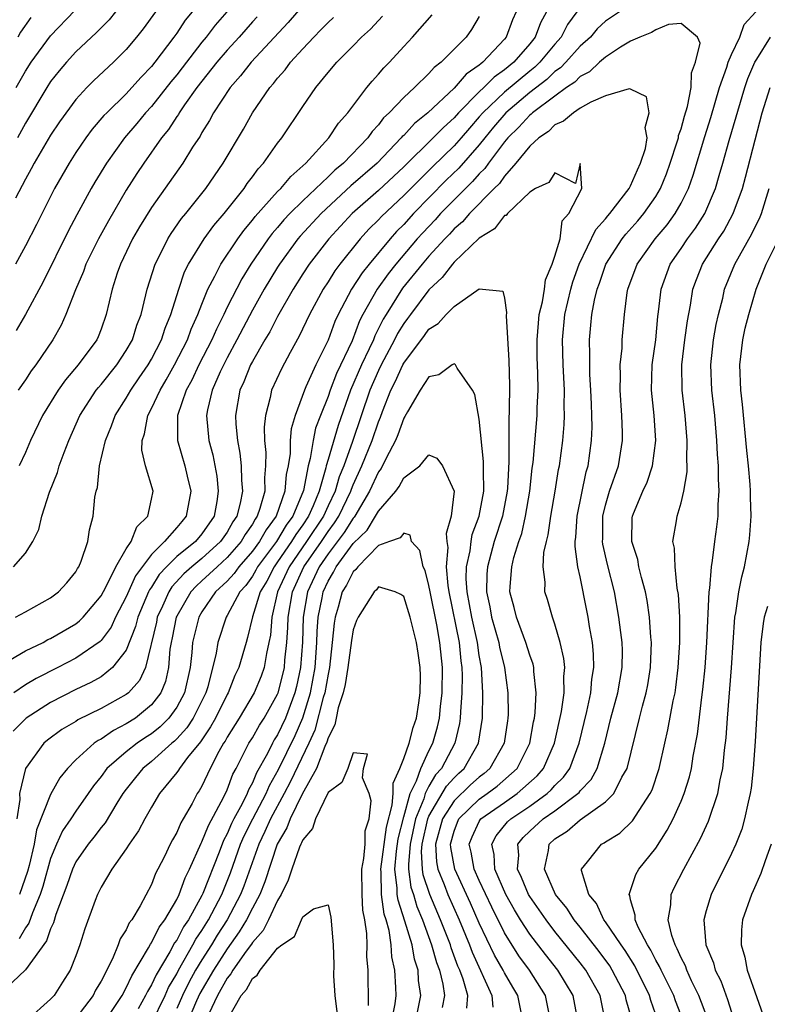
# Model space of a CAD drawing. Units: inches. Extents: x 2610000 to 2613000, y 1533000 to 1536000.
# Drawn here: x 2610359 to 2610418, y 1533852 to 1533930 of the extents above; entities that cross this region are included whole.
import ezdxf

# ---------------------------------------------------------------- set-up
doc = ezdxf.new("R2010")
doc.units = ezdxf.units.IN
doc.header["$MEASUREMENT"] = 0
doc.layers.add('LD26101533_2ft', color=133, linetype='Continuous')

msp = doc.modelspace()

# ---------------------------------------------------------------- linework, layer by layer
at = {"layer": 'LD26101533_2ft'}
for points, elevation in [([(2610370.858, 1533933.142), (2610368.342, 1533929.658), (2610367.822, 1533929), (2610367, 1533928.009), (2610365.996, 1533927), (2610364.433, 1533925.567), (2610363.876, 1533925), (2610363, 1533924.05), (2610361.717, 1533922.283), (2610361, 1533921.21), (2610359.697, 1533919), (2610359.458, 1533918.542), (2610359, 1533917.729), (2610358.221, 1533916.221)], 7892), ([(2610358.263, 1533925), (2610359, 1533926.286), (2610359.468, 1533927), (2610361, 1533929.09), (2610364.86, 1533933.14)], 7896), ([(2610397.934, 1533931), (2610397.64, 1533930.36), (2610397.129, 1533929), (2610397, 1533928.847), (2610395.29, 1533927), (2610395.118, 1533926.882), (2610395, 1533926.762), (2610393.943, 1533926.057), (2610393, 1533924.948), (2610390.927, 1533923), (2610389.854, 1533922.146), (2610389, 1533921.208), (2610388.891, 1533921.109), (2610388.809, 1533921), (2610386.888, 1533919), (2610384.804, 1533917.196), (2610382.447, 1533915), (2610380.789, 1533913.211), (2610380.613, 1533913), (2610379.155, 1533911), (2610379, 1533910.752), (2610377.943, 1533909), (2610377, 1533907.333), (2610375.78, 1533905), (2610375, 1533903.574), (2610374.439, 1533902.44), (2610373.813, 1533901), (2610373.434, 1533899.434), (2610373.359, 1533899), (2610373.551, 1533897), (2610373.861, 1533895.861), (2610374.179, 1533894.179), (2610374.301, 1533893), (2610374.18, 1533892.18), (2610373.96, 1533891), (2610373, 1533889.609), (2610372.48, 1533889), (2610371, 1533887.814), (2610370.183, 1533887), (2610369.612, 1533886.388), (2610369, 1533885.369), (2610368.844, 1533885.155), (2610368.775, 1533885), (2610367.92, 1533883), (2610367.741, 1533882.259), (2610367, 1533880.385), (2610365.921, 1533879), (2610365, 1533878.276), (2610364.191, 1533877.809), (2610363, 1533877.248), (2610361, 1533876.237), (2610359.063, 1533875), (2610358.033, 1533873.967)], 7874), ([(2610372.223, 1533931), (2610371.667, 1533930.333), (2610371, 1533929.304), (2610370.783, 1533929), (2610369.277, 1533927), (2610369, 1533926.655), (2610368.174, 1533925.826), (2610367.45, 1533925), (2610367, 1533924.512), (2610365.447, 1533923), (2610365.23, 1533922.77), (2610364.306, 1533921.694), (2610363.793, 1533921), (2610363, 1533919.84), (2610362.46, 1533919), (2610361.321, 1533917), (2610359.875, 1533914.125), (2610359, 1533912.443), (2610358.216, 1533911)], 7890), ([(2610374.972, 1533931), (2610374.052, 1533929.947), (2610373.341, 1533929), (2610373, 1533928.596), (2610371.435, 1533926.565), (2610371, 1533926.012), (2610370.54, 1533925.46), (2610369, 1533923.503), (2610368.535, 1533923), (2610367.847, 1533922.153), (2610366.87, 1533921), (2610365.423, 1533919), (2610364.509, 1533917.491), (2610364.227, 1533917), (2610363.085, 1533914.915), (2610362.384, 1533913.616), (2610360.406, 1533909.594), (2610359.007, 1533906.993), (2610358.28, 1533905.72)], 7888), ([(2610400.339, 1533931), (2610399.861, 1533930.139), (2610399.437, 1533929), (2610399, 1533928.467), (2610397.738, 1533927), (2610397, 1533926.39), (2610396.172, 1533925.828), (2610395.363, 1533925), (2610395, 1533924.661), (2610393.344, 1533923), (2610393, 1533922.601), (2610392.158, 1533921.842), (2610391.346, 1533921), (2610389, 1533918.714), (2610387, 1533916.834), (2610384.919, 1533915), (2610383.058, 1533913), (2610381.505, 1533911), (2610381, 1533910.224), (2610380.237, 1533909), (2610379, 1533906.831), (2610378.376, 1533905.624), (2610377.999, 1533905), (2610377, 1533903.268), (2610376.86, 1533903), (2610376.336, 1533901.664), (2610376.016, 1533901), (2610375.669, 1533899), (2610375.692, 1533898.308), (2610375.821, 1533897), (2610376.01, 1533896.01), (2610376.107, 1533895), (2610376.127, 1533893.873), (2610376.21, 1533893), (2610376.038, 1533892.037), (2610375.768, 1533891), (2610375.454, 1533890.547), (2610375, 1533889.74), (2610374.486, 1533889), (2610373, 1533887.657), (2610372.2, 1533887), (2610371.559, 1533886.441), (2610370.605, 1533885.395), (2610370.367, 1533885), (2610369.873, 1533883.873), (2610369.463, 1533883), (2610369.387, 1533882.613), (2610368.516, 1533879), (2610368.036, 1533877.964), (2610367.165, 1533877), (2610367, 1533876.863), (2610365, 1533875.751), (2610363.155, 1533874.845), (2610363, 1533874.736), (2610361.9, 1533874.1), (2610360.745, 1533873.255), (2610360.457, 1533873), (2610359.005, 1533870.995), (2610358.53, 1533869), (2610358.549, 1533868.549), (2610358.308, 1533867)], 7872), ([(2610366.143, 1533931), (2610365.635, 1533930.365), (2610365, 1533929.738), (2610364.645, 1533929.355), (2610363, 1533927.822), (2610362.249, 1533927), (2610361.679, 1533926.321), (2610361, 1533925.472), (2610360.692, 1533925), (2610359, 1533922.182), (2610358.379, 1533921)], 7894), ([(2610381, 1533931.515), (2610379.831, 1533930.169), (2610376.906, 1533927), (2610376.072, 1533925.928), (2610375.241, 1533925), (2610373.93, 1533923), (2610373.61, 1533922.39), (2610373, 1533921.425), (2610372.851, 1533921.149), (2610372.263, 1533920.263), (2610371.479, 1533919), (2610369, 1533915.497), (2610368.053, 1533913.947), (2610367.503, 1533913), (2610366.534, 1533911), (2610366.283, 1533910.283), (2610365.871, 1533909), (2610365.414, 1533907), (2610365, 1533905.829), (2610364.768, 1533905.232), (2610364.659, 1533905), (2610363.186, 1533903), (2610362.173, 1533901.827), (2610361.597, 1533901), (2610360.361, 1533899), (2610359.4, 1533897), (2610359, 1533896.063), (2610358.496, 1533895)], 7884), ([(2610406.114, 1533931), (2610405, 1533930.259), (2610404.348, 1533929.652), (2610403.804, 1533929), (2610403, 1533928.277), (2610401.866, 1533927), (2610401.441, 1533926.559), (2610401, 1533926.266), (2610400.353, 1533925.647), (2610399, 1533924.597), (2610397.089, 1533923), (2610396.132, 1533921.868), (2610395.425, 1533921), (2610395, 1533920.452), (2610393.385, 1533918.615), (2610392.359, 1533917.641), (2610389.782, 1533915), (2610389, 1533914.142), (2610388.422, 1533913.578), (2610387.916, 1533913), (2610386.257, 1533911), (2610385.699, 1533910.301), (2610384.86, 1533909), (2610383.801, 1533907), (2610383.545, 1533906.455), (2610383, 1533904.975), (2610382.022, 1533903), (2610381.251, 1533901.251), (2610381.128, 1533901), (2610380.384, 1533899), (2610380.078, 1533897.922), (2610380.001, 1533897), (2610379.987, 1533895.987), (2610379.831, 1533895), (2610379.677, 1533894.323), (2610379.58, 1533893), (2610378.885, 1533891), (2610378.083, 1533889.918), (2610377.574, 1533889), (2610377, 1533888.222), (2610375.931, 1533887), (2610375.551, 1533886.449), (2610375, 1533885.857), (2610374.083, 1533885), (2610373, 1533883.43), (2610372.745, 1533883), (2610372.252, 1533881), (2610372.19, 1533880.19), (2610372.057, 1533879), (2610371.62, 1533877), (2610371, 1533875.85), (2610370.377, 1533875), (2610369.689, 1533874.311), (2610369, 1533873.758), (2610368.537, 1533873.463), (2610367.865, 1533873), (2610367, 1533872.317), (2610365.464, 1533871), (2610365, 1533870.368), (2610364.389, 1533869.612), (2610363.983, 1533869), (2610363, 1533867.604), (2610362.61, 1533867), (2610361.951, 1533866.049), (2610361.472, 1533865), (2610361, 1533863.858), (2610360.375, 1533861.625), (2610360.169, 1533861), (2610359.554, 1533859.554), (2610359.278, 1533858.722), (2610359, 1533858.357), (2610358.502, 1533857.498)], 7868), ([(2610402.732, 1533931), (2610402.003, 1533929.997), (2610401.496, 1533929), (2610401, 1533928.445), (2610399.805, 1533927), (2610399.394, 1533926.606), (2610399, 1533926.304), (2610397, 1533924.633), (2610395.269, 1533923), (2610395, 1533922.673), (2610394.214, 1533921.786), (2610393.551, 1533921), (2610393, 1533920.377), (2610391.277, 1533918.723), (2610389, 1533916.431), (2610387.233, 1533914.767), (2610387, 1533914.5), (2610386.243, 1533913.756), (2610385.557, 1533913), (2610383.943, 1533911), (2610383.537, 1533910.463), (2610383, 1533909.598), (2610382.605, 1533909), (2610381.531, 1533907), (2610380.718, 1533905.281), (2610379.986, 1533903.986), (2610379.299, 1533902.701), (2610378.524, 1533901), (2610378.408, 1533900.408), (2610378.035, 1533899), (2610377.938, 1533898.062), (2610377.971, 1533897), (2610378.066, 1533896.066), (2610378.052, 1533895), (2610377.96, 1533894.04), (2610377.976, 1533893), (2610377.605, 1533891.605), (2610377.39, 1533891), (2610377.224, 1533890.776), (2610377, 1533890.372), (2610376.439, 1533889.561), (2610376.123, 1533889), (2610375, 1533887.72), (2610374.201, 1533887), (2610373, 1533885.873), (2610372.534, 1533885.466), (2610372.115, 1533885), (2610371, 1533883.072), (2610370.966, 1533883), (2610370.641, 1533881.359), (2610370.555, 1533881), (2610370.465, 1533880.465), (2610370.354, 1533879), (2610370.108, 1533877.892), (2610369.737, 1533877), (2610369, 1533876.037), (2610367.721, 1533875), (2610367, 1533874.526), (2610365.979, 1533874.021), (2610365, 1533873.335), (2610364.775, 1533873.225), (2610364.458, 1533873), (2610363, 1533871.684), (2610362.327, 1533871), (2610361.735, 1533870.265), (2610361, 1533868.938), (2610359.872, 1533866.128), (2610359.686, 1533865), (2610359.293, 1533863.293), (2610359.165, 1533862.836), (2610358.54, 1533861)], 7870), ([(2610404.982, 1533851), (2610404.589, 1533853), (2610403.447, 1533855), (2610403, 1533855.591), (2610401, 1533858.078), (2610400.289, 1533859), (2610399, 1533860.846), (2610398.91, 1533861), (2610398.351, 1533862.35), (2610398.031, 1533863), (2610398.125, 1533864.125), (2610398.061, 1533865), (2610398.477, 1533865.523), (2610399, 1533866.024), (2610400.07, 1533867), (2610401, 1533867.65), (2610402.808, 1533869), (2610402.905, 1533869.095), (2610403, 1533869.228), (2610403.87, 1533870.13), (2610404.345, 1533871), (2610404.941, 1533873), (2610405.428, 1533875), (2610405.98, 1533877), (2610406.331, 1533879), (2610406.342, 1533880.342), (2610406.323, 1533881), (2610406.215, 1533881.785), (2610406.075, 1533883), (2610405.716, 1533885), (2610405.172, 1533887.173), (2610404.793, 1533888.793), (2610404.77, 1533889), (2610404.782, 1533889.218), (2610404.785, 1533891), (2610405, 1533891.872), (2610405.335, 1533893), (2610406.041, 1533895), (2610406.367, 1533897), (2610406.358, 1533897.642), (2610406.301, 1533899), (2610406.164, 1533901), (2610406.2, 1533902.2), (2610406.177, 1533903), (2610406.32, 1533904.32), (2610406.341, 1533905), (2610406.522, 1533907), (2610406.732, 1533908.732), (2610406.784, 1533909), (2610407.508, 1533911), (2610408.958, 1533913), (2610409.889, 1533914.111), (2610410.54, 1533915), (2610411, 1533915.825), (2610411.585, 1533917), (2610411.959, 1533918.041), (2610412.883, 1533921.117), (2610413.364, 1533922.636), (2610414.048, 1533925), (2610414.624, 1533926.624), (2610414.724, 1533927), (2610415, 1533927.617), (2610415.673, 1533929), (2610416.012, 1533929.988), (2610416.927, 1533931)], 7868), ([(2610357.346, 1533879.346), (2610359, 1533880.318), (2610360.399, 1533881), (2610360.786, 1533881.214), (2610361, 1533881.31), (2610363, 1533882.468), (2610363.299, 1533882.701), (2610363.591, 1533883), (2610365, 1533884.689), (2610365.379, 1533885.379), (2610366.169, 1533887), (2610367, 1533888.415), (2610367.384, 1533889), (2610367.838, 1533890.162), (2610368.714, 1533891), (2610369, 1533892.342), (2610369.121, 1533893), (2610368.532, 1533895), (2610368.24, 1533896.24), (2610368.262, 1533897), (2610368.453, 1533897.547), (2610368.706, 1533899), (2610369, 1533899.534), (2610369.677, 1533901), (2610370.174, 1533901.826), (2610370.832, 1533903), (2610371.846, 1533905), (2610372.151, 1533905.849), (2610372.683, 1533907), (2610373, 1533907.826), (2610373.481, 1533909), (2610374.036, 1533910.036), (2610374.499, 1533911), (2610375.839, 1533913), (2610376.328, 1533913.672), (2610377, 1533914.469), (2610377.226, 1533914.774), (2610379, 1533916.748), (2610379.256, 1533917), (2610380.046, 1533917.954), (2610381, 1533918.779), (2610381.236, 1533919), (2610383.067, 1533921), (2610383.825, 1533922.175), (2610384.564, 1533923), (2610386.087, 1533925), (2610386.493, 1533925.507), (2610387, 1533926.052), (2610387.433, 1533926.567), (2610387.866, 1533927), (2610389, 1533928.263), (2610389.697, 1533929), (2610391.247, 1533930.753)], 7878), ([(2610358.044, 1533887), (2610359, 1533888.071), (2610359.601, 1533889), (2610360.063, 1533889.937), (2610360.295, 1533891), (2610360.899, 1533892.9), (2610361.536, 1533894.464), (2610361.681, 1533895), (2610362.068, 1533896.068), (2610362.432, 1533897), (2610363.322, 1533899), (2610364.625, 1533901), (2610364.788, 1533901.213), (2610365, 1533901.443), (2610366.24, 1533903), (2610367, 1533904.142), (2610367.49, 1533905), (2610367.846, 1533906.154), (2610368.175, 1533907), (2610368.564, 1533908.564), (2610368.652, 1533909), (2610369.287, 1533911), (2610369.605, 1533911.605), (2610370.298, 1533913), (2610370.565, 1533913.435), (2610371.387, 1533914.613), (2610371.711, 1533915), (2610373.306, 1533917), (2610374.686, 1533919), (2610376.292, 1533921.709), (2610377.015, 1533923), (2610378.387, 1533925), (2610378.679, 1533925.321), (2610379, 1533925.736), (2610379.6, 1533926.4), (2610380.035, 1533927), (2610381, 1533928.08), (2610381.863, 1533929), (2610382.436, 1533929.564), (2610383, 1533930.163), (2610383.445, 1533930.555)], 7882), ([(2610395, 1533930.641), (2610394.385, 1533929.615), (2610393.945, 1533929), (2610391.977, 1533927), (2610391.408, 1533926.592), (2610391, 1533926.108), (2610389.855, 1533925), (2610389, 1533924.222), (2610387.862, 1533923), (2610387.41, 1533922.59), (2610387, 1533922.044), (2610386.49, 1533921.51), (2610386.149, 1533921), (2610384.228, 1533919), (2610383.548, 1533918.452), (2610383, 1533917.911), (2610381, 1533916.017), (2610379.969, 1533915), (2610379.496, 1533914.504), (2610379, 1533913.907), (2610378.571, 1533913.429), (2610378.254, 1533913), (2610376.888, 1533911), (2610376.161, 1533909.839), (2610375, 1533907.576), (2610374.731, 1533907), (2610374.152, 1533905.848), (2610373.792, 1533905), (2610372.761, 1533903), (2610372.2, 1533901.8), (2610371.761, 1533901), (2610371.073, 1533899), (2610371.056, 1533897), (2610371.636, 1533895), (2610371.819, 1533894.181), (2610372.115, 1533893), (2610371.759, 1533891), (2610371.403, 1533890.597), (2610371, 1533890.104), (2610370.028, 1533889), (2610369, 1533887.978), (2610367.731, 1533886.269), (2610367, 1533884.597), (2610366.157, 1533883), (2610365.794, 1533882.206), (2610365, 1533881.136), (2610364.933, 1533881.067), (2610363, 1533879.733), (2610361.582, 1533879), (2610359.856, 1533878.145), (2610359, 1533877.637), (2610358.083, 1533877)], 7876), ([(2610358.203, 1533883), (2610359, 1533883.415), (2610361, 1533884.528), (2610361.637, 1533885), (2610362.288, 1533885.712), (2610363, 1533886.6), (2610363.141, 1533886.859), (2610363.238, 1533887), (2610363.43, 1533887.43), (2610363.961, 1533889), (2610364.087, 1533889.913), (2610364.375, 1533891), (2610364.512, 1533892.512), (2610364.604, 1533893), (2610364.708, 1533893.293), (2610364.884, 1533895), (2610365.35, 1533897), (2610365.841, 1533898.159), (2610366.116, 1533899), (2610367, 1533900.372), (2610367.359, 1533901), (2610368.034, 1533901.966), (2610368.731, 1533903), (2610369, 1533903.467), (2610369.793, 1533905), (2610370.088, 1533905.912), (2610370.544, 1533907), (2610371.161, 1533909), (2610371.629, 1533910.371), (2610371.943, 1533911), (2610373.17, 1533913), (2610373.943, 1533914.057), (2610374.755, 1533915), (2610376.341, 1533917), (2610376.6, 1533917.4), (2610377, 1533917.914), (2610377.455, 1533918.545), (2610377.889, 1533919), (2610379, 1533920.592), (2610379.326, 1533921), (2610381, 1533923.508), (2610382.043, 1533925), (2610383, 1533926.18), (2610383.701, 1533927), (2610385, 1533928.301), (2610385.667, 1533929), (2610386.361, 1533929.639), (2610387.331, 1533930.669)], 7880), ([(2610359.439, 1533930.561), (2610358.607, 1533929.394), (2610358.392, 1533929)], 7898), ([(2610377.382, 1533930.618), (2610377, 1533930.203), (2610375.949, 1533929), (2610375, 1533927.97), (2610374.18, 1533927), (2610372.603, 1533925), (2610371.623, 1533923.623), (2610371.199, 1533923), (2610371.129, 1533922.871), (2610371, 1533922.694), (2610370.339, 1533921.661), (2610369.804, 1533921), (2610368.386, 1533919), (2610367.828, 1533918.172), (2610367, 1533916.851), (2610365.583, 1533914.418), (2610364.796, 1533913), (2610363.801, 1533911), (2610363.597, 1533910.402), (2610362.968, 1533908.968), (2610362.218, 1533907), (2610361.843, 1533906.157), (2610361.172, 1533905), (2610359.824, 1533903), (2610359.47, 1533902.53), (2610359, 1533901.829), (2610358.418, 1533901)], 7886), ([(2610402.813, 1533851), (2610402.453, 1533853), (2610401.222, 1533855), (2610400.237, 1533856.237), (2610399, 1533857.852), (2610398.261, 1533859), (2610397.784, 1533859.784), (2610397.115, 1533861), (2610396.236, 1533863), (2610396.17, 1533864.171), (2610395.979, 1533865), (2610396.338, 1533865.662), (2610397.241, 1533866.759), (2610397.492, 1533867), (2610399, 1533868.007), (2610400.368, 1533869), (2610400.697, 1533869.302), (2610401, 1533869.657), (2610401.681, 1533870.319), (2610402.166, 1533871), (2610402.92, 1533873), (2610403.52, 1533875.52), (2610403.844, 1533877), (2610403.932, 1533878.068), (2610404.086, 1533879), (2610404.056, 1533880.056), (2610403.964, 1533881), (2610403.736, 1533882.264), (2610403.628, 1533883), (2610403.529, 1533883.529), (2610403, 1533886.198), (2610402.825, 1533887), (2610402.596, 1533888.595), (2610402.611, 1533889), (2610402.664, 1533889.336), (2610402.755, 1533891), (2610403.479, 1533894.521), (2610403.631, 1533895), (2610403.904, 1533897), (2610403.945, 1533898.055), (2610403.935, 1533899), (2610403.888, 1533899.887), (2610403.856, 1533901), (2610403.771, 1533902.229), (2610403.752, 1533903), (2610403.772, 1533903.772), (2610403.727, 1533905), (2610403.853, 1533906.147), (2610403.924, 1533907), (2610404.127, 1533908.128), (2610404.348, 1533909), (2610404.525, 1533909.475), (2610405.032, 1533911), (2610406.341, 1533913), (2610406.626, 1533913.374), (2610407.572, 1533914.428), (2610408.058, 1533915), (2610409, 1533916.37), (2610409.372, 1533917), (2610409.845, 1533918.155), (2610410.148, 1533919), (2610410.699, 1533920.699), (2610410.785, 1533921), (2610410.808, 1533921.192), (2610411, 1533921.73), (2610411.266, 1533922.734), (2610411.506, 1533923.506), (2610411.796, 1533925), (2610411.833, 1533926.167), (2610412.153, 1533927), (2610412.52, 1533928.52), (2610412.29, 1533929), (2610411, 1533930.068), (2610410.002, 1533930.002), (2610409, 1533929.577), (2610408.642, 1533929.358), (2610407.722, 1533929), (2610407, 1533928.674), (2610406.197, 1533928.197), (2610405, 1533927.409), (2610404.539, 1533927), (2610403.748, 1533926.252), (2610403, 1533925.873), (2610402.572, 1533925.428), (2610401.926, 1533925), (2610401, 1533924.327), (2610399.227, 1533923), (2610399.113, 1533922.887), (2610399, 1533922.811), (2610398.139, 1533921.861), (2610397.263, 1533921), (2610397, 1533920.686), (2610395.733, 1533919), (2610395.432, 1533918.568), (2610395, 1533918.154), (2610394.457, 1533917.543), (2610393.892, 1533917), (2610391.929, 1533915), (2610391.491, 1533914.509), (2610390.511, 1533913.489), (2610390.075, 1533913), (2610388.378, 1533911), (2610387.768, 1533910.232), (2610386.899, 1533909), (2610385.774, 1533907), (2610385.508, 1533906.492), (2610384.912, 1533904.912), (2610383.677, 1533902.323), (2610383.174, 1533901), (2610383, 1533900.492), (2610382.398, 1533899), (2610382.019, 1533897.981), (2610381.817, 1533897), (2610381.592, 1533895.592), (2610381.426, 1533895), (2610381.043, 1533893.044), (2610380.199, 1533891), (2610379.694, 1533890.306), (2610378.908, 1533889), (2610377.42, 1533887), (2610377.279, 1533886.721), (2610377, 1533886.26), (2610376.485, 1533885.515), (2610376.006, 1533885), (2610375, 1533883.132), (2610374.912, 1533883), (2610374.261, 1533881), (2610374.135, 1533880.135), (2610373.467, 1533877.467), (2610373.312, 1533877), (2610372.301, 1533875), (2610371.792, 1533874.208), (2610371, 1533873.338), (2610370.831, 1533873.169), (2610370.621, 1533873), (2610369, 1533871.54), (2610368.325, 1533871), (2610367.729, 1533870.272), (2610367, 1533869.369), (2610366.723, 1533869), (2610366.256, 1533868.256), (2610365.316, 1533866.684), (2610365, 1533866.311), (2610364.438, 1533865.562), (2610363.984, 1533865), (2610363, 1533863.589), (2610362.725, 1533863), (2610362.286, 1533861.714), (2610361.417, 1533859.417), (2610361.24, 1533858.76), (2610361, 1533858.291), (2610360.684, 1533857.316), (2610359, 1533855.037), (2610356.917, 1533853.084)], 7866), ([(2610407.109, 1533851), (2610406.656, 1533852.656), (2610406.592, 1533853), (2610405.547, 1533855), (2610405.337, 1533855.338), (2610404.494, 1533856.494), (2610403, 1533858.414), (2610402.523, 1533859), (2610401.928, 1533859.928), (2610401.042, 1533861), (2610400.157, 1533863), (2610400.491, 1533864.49), (2610400.551, 1533865), (2610401, 1533865.409), (2610401.966, 1533866.034), (2610403, 1533866.92), (2610405, 1533868.346), (2610405.655, 1533869), (2610406.3, 1533870.3), (2610406.716, 1533871), (2610407.695, 1533875), (2610407.932, 1533875.932), (2610408.243, 1533877), (2610408.365, 1533877.635), (2610408.582, 1533879), (2610408.643, 1533881), (2610408.598, 1533881.402), (2610408.495, 1533883), (2610408.307, 1533884.307), (2610408.176, 1533885), (2610407.859, 1533886.141), (2610407.66, 1533887), (2610407.56, 1533887.561), (2610407.104, 1533889), (2610407.125, 1533890.875), (2610407.138, 1533891), (2610407.226, 1533891.227), (2610407.979, 1533893), (2610408.307, 1533893.693), (2610408.741, 1533895), (2610408.995, 1533897), (2610408.857, 1533899), (2610408.659, 1533901), (2610408.718, 1533903), (2610408.989, 1533904.989), (2610409.164, 1533906.836), (2610409.22, 1533907.22), (2610409.409, 1533909), (2610410.127, 1533911), (2610411, 1533912.246), (2610411.505, 1533913), (2610412.147, 1533913.853), (2610412.874, 1533915), (2610413.736, 1533917), (2610414.016, 1533918.016), (2610414.31, 1533919), (2610414.81, 1533920.81), (2610416.047, 1533925), (2610416.291, 1533925.709), (2610416.854, 1533927), (2610417, 1533927.256), (2610418.099, 1533929)], 7870), ([(2610400.636, 1533851), (2610400.249, 1533853), (2610398.977, 1533855), (2610398.146, 1533856.146), (2610397, 1533857.968), (2610395.993, 1533859.993), (2610395, 1533862.109), (2610394.594, 1533863), (2610394.349, 1533864.348), (2610394.207, 1533865), (2610394.421, 1533865.579), (2610395, 1533866.8), (2610395.07, 1533866.929), (2610395.129, 1533867), (2610397, 1533868.312), (2610398.013, 1533869), (2610399.584, 1533870.416), (2610400.084, 1533871), (2610400.967, 1533873), (2610401.524, 1533875.524), (2610401.736, 1533877), (2610401.712, 1533878.288), (2610401.778, 1533879), (2610401.71, 1533879.71), (2610401.421, 1533881), (2610401, 1533882.437), (2610400.801, 1533883), (2610400.401, 1533884.401), (2610400.202, 1533885), (2610400.22, 1533885.78), (2610400.071, 1533887), (2610400.123, 1533888.123), (2610400.321, 1533889), (2610400.472, 1533889.528), (2610400.679, 1533891), (2610401.025, 1533893), (2610401.289, 1533894.71), (2610401.354, 1533895), (2610401.614, 1533897), (2610401.729, 1533898.271), (2610401.754, 1533899), (2610401.734, 1533899.734), (2610401.756, 1533901), (2610401.645, 1533903), (2610401.584, 1533905), (2610401.784, 1533907), (2610402.258, 1533909), (2610402.42, 1533909.58), (2610402.929, 1533911), (2610404.252, 1533913.748), (2610405, 1533914.575), (2610405.184, 1533914.816), (2610405.354, 1533915), (2610406.884, 1533917), (2610407, 1533917.216), (2610407.536, 1533918.464), (2610407.79, 1533919), (2610408.167, 1533920.167), (2610408.319, 1533921), (2610408.162, 1533921.838), (2610408.461, 1533923), (2610408.259, 1533924.259), (2610407, 1533924.868), (2610406.891, 1533924.891), (2610405, 1533924.343), (2610403.847, 1533923.847), (2610403, 1533923.353), (2610402.456, 1533923), (2610401.68, 1533922.32), (2610401, 1533922.032), (2610400.48, 1533921.52), (2610399.714, 1533921), (2610399, 1533920.353), (2610397.898, 1533919), (2610397, 1533917.978), (2610396.598, 1533917.402), (2610396.179, 1533917), (2610394.227, 1533915), (2610393.66, 1533914.34), (2610393, 1533913.786), (2610392.629, 1533913.371), (2610392.263, 1533913), (2610391, 1533911.626), (2610390.467, 1533911), (2610388.92, 1533909.08), (2610387.599, 1533907), (2610387.375, 1533906.625), (2610386.704, 1533905.296), (2610386.595, 1533905), (2610386.275, 1533904.275), (2610385.664, 1533903), (2610384.796, 1533901), (2610383.798, 1533898.202), (2610383, 1533895.494), (2610382.861, 1533895), (2610382.828, 1533894.828), (2610382.296, 1533893), (2610381.815, 1533891.816), (2610381.451, 1533891), (2610381, 1533890.318), (2610380.445, 1533889.555), (2610380.115, 1533889), (2610379, 1533887.377), (2610378.719, 1533887), (2610378.141, 1533885.859), (2610377.622, 1533885), (2610377.013, 1533883.013), (2610376.626, 1533881.374), (2610376.501, 1533881), (2610375.916, 1533879), (2610375.62, 1533878.381), (2610375.08, 1533877), (2610375, 1533876.866), (2610374.067, 1533875), (2610373.693, 1533874.307), (2610372.881, 1533873.119), (2610371.861, 1533871.861), (2610371.212, 1533871), (2610371.137, 1533870.863), (2610371, 1533870.673), (2610369.641, 1533869), (2610369, 1533867.94), (2610368.461, 1533867), (2610367.959, 1533866.041), (2610367.233, 1533865), (2610367, 1533864.619), (2610365.855, 1533863), (2610365, 1533861.577), (2610364.714, 1533861), (2610364.535, 1533860.535), (2610363.71, 1533858.29), (2610363.307, 1533857), (2610363, 1533856.143), (2610362.549, 1533855), (2610361.954, 1533854.046), (2610361.269, 1533853), (2610361, 1533852.706), (2610359.112, 1533851)], 7864), ([(2610409.163, 1533851), (2610408.596, 1533852.596), (2610408.497, 1533853), (2610407.335, 1533855.335), (2610406.557, 1533856.557), (2610406.239, 1533857), (2610405, 1533858.831), (2610404.872, 1533859), (2610404.282, 1533860.282), (2610403.683, 1533861), (2610403.099, 1533862.901), (2610403.102, 1533863), (2610403.582, 1533863.582), (2610404.688, 1533865), (2610404.896, 1533865.104), (2610405, 1533865.185), (2610406.134, 1533865.866), (2610407.154, 1533866.846), (2610407.665, 1533867.665), (2610408.559, 1533869), (2610408.698, 1533869.302), (2610409.27, 1533871), (2610409.704, 1533873), (2610409.951, 1533874.05), (2610410.372, 1533876.372), (2610410.52, 1533877), (2610410.586, 1533877.414), (2610410.779, 1533879), (2610410.892, 1533881), (2610410.893, 1533883), (2610410.799, 1533884.799), (2610410.701, 1533885.299), (2610410.519, 1533887), (2610410.478, 1533888.478), (2610410.353, 1533889), (2610410.638, 1533890.638), (2610410.68, 1533891), (2610411, 1533892.06), (2610411.216, 1533893), (2610411.471, 1533894.529), (2610411.473, 1533895), (2610411.453, 1533895.453), (2610411.496, 1533897), (2610411.328, 1533899), (2610411.094, 1533901), (2610411.072, 1533903), (2610411.305, 1533905), (2610411.502, 1533906.498), (2610411.749, 1533907.749), (2610411.943, 1533909), (2610412.224, 1533909.776), (2610412.705, 1533911), (2610413.972, 1533913), (2610414.384, 1533913.616), (2610415.14, 1533915), (2610415.871, 1533917), (2610416.114, 1533917.886), (2610416.865, 1533920.865), (2610417.44, 1533923), (2610418.078, 1533925)], 7872), ([(2610398.456, 1533851), (2610398.063, 1533853), (2610397.657, 1533853.657), (2610397, 1533854.803), (2610396.902, 1533855), (2610396.2, 1533856.199), (2610395, 1533858.724), (2610394.306, 1533860.306), (2610393.05, 1533863), (2610392.729, 1533864.729), (2610392.714, 1533865), (2610393, 1533866.038), (2610393.26, 1533866.74), (2610393.383, 1533867), (2610395, 1533868.568), (2610395.622, 1533869), (2610396.413, 1533869.588), (2610397.992, 1533871), (2610398.994, 1533873), (2610399.307, 1533874.693), (2610399.379, 1533875), (2610399.441, 1533875.441), (2610399.519, 1533877), (2610399.319, 1533878.681), (2610399.312, 1533879), (2610399.257, 1533879.257), (2610399, 1533879.979), (2610398.7, 1533881), (2610397.945, 1533883), (2610397.76, 1533883.76), (2610397.43, 1533885), (2610397.437, 1533885.437), (2610397.569, 1533887), (2610397.735, 1533887.735), (2610398.134, 1533889), (2610398.361, 1533889.639), (2610398.672, 1533891), (2610399.006, 1533893), (2610399.196, 1533894.804), (2610399.257, 1533895.257), (2610399.586, 1533899), (2610399.597, 1533899.597), (2610399.659, 1533901), (2610399.651, 1533902.349), (2610399.6, 1533903.6), (2610399.591, 1533905), (2610399.683, 1533906.317), (2610399.757, 1533907), (2610400.015, 1533908.015), (2610400.173, 1533909), (2610400.252, 1533909.748), (2610400.787, 1533911), (2610401, 1533911.639), (2610401.398, 1533913), (2610401.582, 1533914.418), (2610402.092, 1533915), (2610403.122, 1533917), (2610403, 1533918.972), (2610402.619, 1533917.381), (2610401, 1533918.226), (2610400.522, 1533917.478), (2610399.459, 1533917), (2610399, 1533916.714), (2610397.225, 1533915), (2610397.138, 1533914.862), (2610397, 1533914.839), (2610396.198, 1533913.802), (2610395, 1533913.057), (2610393, 1533911.151), (2610392.862, 1533911), (2610392.064, 1533909.936), (2610391, 1533908.955), (2610389.531, 1533907), (2610389.313, 1533906.687), (2610389, 1533906.286), (2610388.52, 1533905.48), (2610388.285, 1533905), (2610387.216, 1533903), (2610387, 1533902.564), (2610386.317, 1533901), (2610384.933, 1533896.933), (2610384.242, 1533895), (2610383.881, 1533894.119), (2610383.558, 1533893), (2610383, 1533891.83), (2610382.629, 1533891), (2610381.306, 1533889), (2610379.915, 1533887), (2610379.004, 1533885), (2610378.538, 1533883), (2610378.429, 1533881.571), (2610378.319, 1533881), (2610378.115, 1533880.114), (2610377.931, 1533879), (2610377.687, 1533878.313), (2610377.139, 1533877), (2610375.948, 1533875), (2610375, 1533873.486), (2610374.83, 1533873.17), (2610374.712, 1533873), (2610374.334, 1533872.334), (2610373.647, 1533871), (2610373, 1533869.604), (2610372.786, 1533869.214), (2610372.633, 1533869), (2610372.217, 1533868.217), (2610371.524, 1533867), (2610371.324, 1533866.676), (2610371, 1533865.908), (2610370.662, 1533865.339), (2610370.481, 1533865), (2610370.023, 1533864.023), (2610369.511, 1533863), (2610369.328, 1533862.672), (2610369, 1533861.797), (2610368.107, 1533860.107), (2610367.436, 1533859), (2610367.242, 1533858.758), (2610367, 1533858.198), (2610366.525, 1533857.475), (2610366.37, 1533857), (2610365.912, 1533855.912), (2610365, 1533854.136), (2610364.572, 1533853.428), (2610364.37, 1533853), (2610363, 1533851.204)], 7862), ([(2610411.159, 1533851), (2610410.561, 1533852.561), (2610410.413, 1533853), (2610409.417, 1533855), (2610409.295, 1533855.295), (2610409, 1533855.79), (2610408.595, 1533856.595), (2610408.33, 1533857), (2610407.59, 1533858.409), (2610407.347, 1533859), (2610407.356, 1533859.356), (2610407, 1533860.589), (2610406.929, 1533860.929), (2610406.882, 1533861), (2610407.41, 1533862.591), (2610407.648, 1533863), (2610409, 1533864.688), (2610409.905, 1533866.095), (2610410.365, 1533867), (2610411, 1533868.395), (2610411.256, 1533869), (2610411.67, 1533870.33), (2610411.826, 1533871), (2610411.971, 1533871.971), (2610412.293, 1533873.707), (2610412.642, 1533876.642), (2610412.732, 1533877.268), (2610412.9, 1533879), (2610413.031, 1533881), (2610413.232, 1533885), (2610413.284, 1533885.284), (2610413.406, 1533887), (2610413.498, 1533887.498), (2610413.67, 1533889), (2610413.835, 1533890.165), (2610413.932, 1533891), (2610413.942, 1533891.942), (2610414.032, 1533893), (2610413.962, 1533893.962), (2610413.967, 1533895), (2610413.889, 1533895.889), (2610413.844, 1533897), (2610413.667, 1533899), (2610413.434, 1533901), (2610413.351, 1533903), (2610413.57, 1533905), (2610413.788, 1533906.212), (2610413.966, 1533907), (2610414.3, 1533908.3), (2610414.453, 1533909), (2610415.252, 1533911), (2610416.615, 1533913.385), (2610417.263, 1533914.737), (2610417.369, 1533915), (2610417.996, 1533917)], 7874), ([(2610413.112, 1533851.112), (2610412.419, 1533853), (2610411.838, 1533854.161), (2610411.453, 1533855), (2610411.338, 1533855.338), (2610411, 1533855.983), (2610410.701, 1533856.701), (2610410.522, 1533857), (2610410.254, 1533857.746), (2610409.973, 1533859), (2610410.189, 1533860.189), (2610410.215, 1533861), (2610410.463, 1533861.537), (2610411.216, 1533863), (2610412.548, 1533865.451), (2610413.179, 1533866.821), (2610413.921, 1533869), (2610414.107, 1533870.108), (2610414.309, 1533871), (2610414.441, 1533872.441), (2610414.57, 1533873.43), (2610414.683, 1533875), (2610415.01, 1533878.99), (2610415.128, 1533881), (2610415.272, 1533883), (2610415.343, 1533883.343), (2610415.575, 1533885), (2610415.806, 1533886.194), (2610416.03, 1533887), (2610416.403, 1533889), (2610416.462, 1533889.538), (2610416.554, 1533891), (2610416.509, 1533892.509), (2610416.513, 1533893), (2610416.478, 1533893.522), (2610416.34, 1533895), (2610416.205, 1533896.206), (2610415.865, 1533899.865), (2610415.74, 1533901), (2610415.656, 1533903), (2610415.892, 1533905), (2610416.094, 1533905.906), (2610416.371, 1533907), (2610416.954, 1533909), (2610417.755, 1533911), (2610418.834, 1533913.166)], 7876), ([(2610365.348, 1533851), (2610366.662, 1533853), (2610367, 1533853.608), (2610367.44, 1533854.559), (2610368.775, 1533856.775), (2610368.924, 1533857.076), (2610369, 1533857.171), (2610369.597, 1533858.403), (2610370.051, 1533859), (2610371, 1533860.606), (2610371.199, 1533861), (2610371.669, 1533862.331), (2610372.01, 1533863), (2610372.932, 1533865.069), (2610373, 1533865.179), (2610373.516, 1533866.484), (2610374.742, 1533868.742), (2610375, 1533869.294), (2610375.46, 1533870.54), (2610375.714, 1533871), (2610376.468, 1533872.468), (2610376.726, 1533873), (2610377, 1533873.438), (2610377.566, 1533874.434), (2610377.938, 1533875), (2610379, 1533876.893), (2610379.041, 1533877), (2610379.442, 1533878.558), (2610379.539, 1533879), (2610379.582, 1533879.582), (2610379.74, 1533881), (2610379.813, 1533882.187), (2610379.835, 1533883), (2610380.181, 1533885), (2610381.084, 1533887), (2610382.477, 1533889), (2610383, 1533889.789), (2610383.526, 1533890.474), (2610383.85, 1533891), (2610384.814, 1533893), (2610384.855, 1533893.144), (2610385, 1533893.497), (2610385.689, 1533895), (2610386.504, 1533897), (2610387, 1533898.495), (2610387.15, 1533898.85), (2610387.319, 1533899.319), (2610387.98, 1533901), (2610388.329, 1533901.671), (2610388.924, 1533903), (2610389, 1533903.143), (2610390.658, 1533905.342), (2610391, 1533905.833), (2610391.727, 1533906.274), (2610392.373, 1533907), (2610393, 1533907.642), (2610395, 1533909.023), (2610396.859, 1533908.859), (2610397, 1533908.307), (2610397.161, 1533907.161), (2610397.116, 1533906.884), (2610397.343, 1533903.343), (2610397.382, 1533901.382), (2610397.378, 1533899.379), (2610397.332, 1533898.668), (2610397.327, 1533895.327), (2610397.223, 1533893.223), (2610397.202, 1533893), (2610396.831, 1533891), (2610396.184, 1533889), (2610395.64, 1533887), (2610395.6, 1533886.4), (2610395.575, 1533885), (2610395.824, 1533883.823), (2610395.973, 1533883), (2610396.543, 1533881), (2610396.609, 1533880.609), (2610396.995, 1533879), (2610397.261, 1533877), (2610397.278, 1533875.279), (2610397.265, 1533875), (2610397.221, 1533874.779), (2610396.963, 1533873), (2610395.845, 1533871), (2610395.396, 1533870.604), (2610395, 1533870.31), (2610394.309, 1533869.691), (2610393, 1533868.426), (2610392.082, 1533867), (2610391.532, 1533865), (2610391.607, 1533863.607), (2610391.717, 1533863), (2610392.216, 1533861.784), (2610392.499, 1533861), (2610393.397, 1533859), (2610394.217, 1533857), (2610394.424, 1533856.424), (2610395.999, 1533853), (2610396.066, 1533852.066)], 7860), ([(2610393.996, 1533851.996), (2610394.084, 1533853), (2610393.713, 1533854.287), (2610393.447, 1533855), (2610393.307, 1533855.307), (2610392.769, 1533856.769), (2610392.706, 1533857), (2610391.933, 1533859), (2610391.062, 1533861), (2610390.553, 1533862.553), (2610390.494, 1533863), (2610390.422, 1533864.422), (2610390.471, 1533865), (2610390.917, 1533867), (2610391, 1533867.205), (2610392.396, 1533869.604), (2610393, 1533870.263), (2610393.374, 1533870.626), (2610393.792, 1533871), (2610394.936, 1533873), (2610395.249, 1533875), (2610395.284, 1533877), (2610395.17, 1533879), (2610395, 1533879.95), (2610394.85, 1533881), (2610394.403, 1533883), (2610394.04, 1533885), (2610393.964, 1533886.035), (2610393.98, 1533887), (2610394.266, 1533888.266), (2610394.34, 1533889), (2610394.44, 1533889.56), (2610394.988, 1533891), (2610395.347, 1533893), (2610395.322, 1533894.678), (2610395.335, 1533895.336), (2610395, 1533898.697), (2610394.649, 1533900.649), (2610394.466, 1533901), (2610393.243, 1533902.757), (2610393.119, 1533903), (2610393.068, 1533903.068), (2610393, 1533903.08), (2610392.857, 1533903), (2610391.792, 1533902.208), (2610391, 1533902.052), (2610390.313, 1533901), (2610389.294, 1533899.294), (2610389.089, 1533898.911), (2610389, 1533898.791), (2610388.539, 1533897.461), (2610388.344, 1533897), (2610387.615, 1533895.615), (2610387.212, 1533894.788), (2610387, 1533894.515), (2610386.298, 1533893), (2610385.12, 1533891), (2610385.074, 1533890.926), (2610385, 1533890.854), (2610384.293, 1533889.707), (2610383, 1533888.022), (2610382.298, 1533887), (2610381.375, 1533885), (2610381.031, 1533883), (2610380.979, 1533881.021), (2610380.83, 1533879), (2610380.5, 1533877.5), (2610380.371, 1533877), (2610379.622, 1533875), (2610379, 1533873.66), (2610378.738, 1533873.262), (2610378.59, 1533873), (2610378.191, 1533872.191), (2610377.335, 1533870.665), (2610377, 1533869.859), (2610376.695, 1533869.305), (2610376.582, 1533869), (2610376.184, 1533868.184), (2610375.537, 1533867), (2610375.356, 1533866.644), (2610375, 1533865.811), (2610374.708, 1533865.292), (2610374.36, 1533864.361), (2610373.074, 1533861.074), (2610373, 1533860.916), (2610371.929, 1533859), (2610371.55, 1533858.449), (2610371, 1533857.394), (2610370.83, 1533857.17), (2610370.448, 1533856.448), (2610369.362, 1533854.638), (2610369, 1533853.832), (2610368.68, 1533853.32), (2610368.532, 1533853), (2610367.938, 1533851.938)], 7858), ([(2610369, 1533850.761), (2610370.074, 1533853), (2610370.361, 1533853.639), (2610371, 1533854.719), (2610371.142, 1533855), (2610372.284, 1533857), (2610372.529, 1533857.471), (2610373, 1533858.155), (2610373.521, 1533859), (2610374.582, 1533861), (2610375.277, 1533862.722), (2610376.071, 1533865), (2610376.35, 1533865.65), (2610377.035, 1533867), (2610378.087, 1533869), (2610378.355, 1533869.645), (2610379.083, 1533870.917), (2610380.384, 1533873.616), (2610381, 1533875.014), (2610381.6, 1533877), (2610381.973, 1533879), (2610382.12, 1533881), (2610382.141, 1533881.859), (2610382.22, 1533883), (2610382.523, 1533884.523), (2610382.604, 1533885), (2610383, 1533885.865), (2610383.434, 1533886.566), (2610383.655, 1533887), (2610385, 1533888.833), (2610386.094, 1533889.906), (2610386.772, 1533891), (2610387, 1533891.408), (2610388.377, 1533893), (2610388.649, 1533893.351), (2610389, 1533894.034), (2610390.284, 1533895), (2610391, 1533895.86), (2610391.618, 1533895.618), (2610392.077, 1533895), (2610392.999, 1533892.999), (2610392.774, 1533891), (2610392.359, 1533889.641), (2610392.432, 1533889), (2610392.511, 1533888.511), (2610392.372, 1533887), (2610392.499, 1533885.501), (2610392.586, 1533885), (2610393.388, 1533881), (2610393.533, 1533879.533), (2610393.613, 1533879), (2610393.639, 1533878.361), (2610393.624, 1533877), (2610393.497, 1533875.497), (2610393.487, 1533875), (2610393.429, 1533874.571), (2610393.059, 1533873), (2610391.992, 1533871), (2610391.518, 1533870.482), (2610391, 1533869.597), (2610390.7, 1533869), (2610390.587, 1533868.587), (2610389.941, 1533867), (2610389.51, 1533865), (2610389.373, 1533863.373), (2610389.392, 1533863), (2610389.581, 1533861.58), (2610389.768, 1533861), (2610390.045, 1533860.045), (2610390.489, 1533859), (2610391.217, 1533857), (2610391.601, 1533855.601), (2610391.83, 1533855), (2610392.109, 1533853.891), (2610392.238, 1533853), (2610392.046, 1533852.046)], 7856), ([(2610389.958, 1533851), (2610390.367, 1533853), (2610390.188, 1533854.188), (2610390.148, 1533855), (2610389.868, 1533855.868), (2610389.666, 1533857), (2610389.105, 1533858.894), (2610388.556, 1533860.556), (2610388.497, 1533861), (2610388.489, 1533861.511), (2610388.291, 1533863), (2610388.429, 1533864.429), (2610388.568, 1533865.431), (2610389, 1533867.153), (2610389.504, 1533869), (2610390.014, 1533870.014), (2610390.35, 1533871), (2610391, 1533872.387), (2610391.315, 1533873), (2610391.69, 1533874.31), (2610391.831, 1533875), (2610391.909, 1533875.909), (2610392.044, 1533877), (2610392.069, 1533879), (2610391.869, 1533881), (2610391.621, 1533882.379), (2610391.089, 1533885), (2610391, 1533885.515), (2610390.693, 1533886.693), (2610390.542, 1533887), (2610390.282, 1533888.282), (2610389.623, 1533889), (2610389.506, 1533889.506), (2610389, 1533889.653), (2610388.709, 1533889.291), (2610387.863, 1533889), (2610387, 1533888.68), (2610385.372, 1533887), (2610385.217, 1533886.783), (2610385, 1533886.591), (2610384.463, 1533885.537), (2610384.131, 1533885), (2610383.794, 1533883.794), (2610383.555, 1533883), (2610383.475, 1533882.525), (2610383.342, 1533881), (2610383.122, 1533879), (2610383, 1533878.47), (2610382.737, 1533877), (2610382.624, 1533876.623), (2610381.953, 1533874.047), (2610381.488, 1533873), (2610380.035, 1533869.965), (2610379.533, 1533869), (2610378.449, 1533867), (2610378.001, 1533865.999), (2610377.505, 1533865), (2610376.329, 1533861.671), (2610376.066, 1533861), (2610375.001, 1533858.999), (2610374.217, 1533857.783), (2610373.747, 1533857), (2610373, 1533855.829), (2610372.501, 1533855), (2610371.966, 1533854.034), (2610371.467, 1533853), (2610371, 1533851.953)], 7854), ([(2610388.066, 1533851), (2610388.323, 1533852.323), (2610388.394, 1533853), (2610388.385, 1533853.615), (2610388.309, 1533855), (2610388.066, 1533856.066), (2610388.007, 1533857), (2610387.84, 1533858.16), (2610387.607, 1533859), (2610387.456, 1533859.456), (2610387.249, 1533861), (2610387.222, 1533862.778), (2610387.192, 1533863), (2610387.649, 1533866.351), (2610388.1, 1533868.099), (2610388.158, 1533869), (2610388.177, 1533869.823), (2610388.694, 1533871), (2610389, 1533871.782), (2610389.442, 1533873), (2610389.762, 1533874.238), (2610390.014, 1533875), (2610390.208, 1533876.208), (2610390.307, 1533877), (2610390.332, 1533878.332), (2610390.311, 1533879), (2610390.155, 1533880.154), (2610390.021, 1533881), (2610389.521, 1533883), (2610389, 1533884.633), (2610388.786, 1533884.786), (2610388.315, 1533885), (2610387, 1533885.394), (2610386.835, 1533885.165), (2610386.649, 1533885), (2610385.385, 1533883), (2610385.271, 1533882.729), (2610385, 1533881.989), (2610384.857, 1533881.143), (2610384.584, 1533879), (2610384.356, 1533877.644), (2610384.199, 1533877), (2610383.81, 1533875.81), (2610383.641, 1533875), (2610383.549, 1533874.451), (2610383, 1533873.426), (2610382.91, 1533873.091), (2610382.75, 1533872.75), (2610382.081, 1533871), (2610380.958, 1533868.958), (2610379.999, 1533867), (2610379.723, 1533866.277), (2610378.967, 1533865), (2610377.988, 1533862.012), (2610377.583, 1533861), (2610377, 1533859.919), (2610376.53, 1533859), (2610375.963, 1533858.036), (2610375, 1533856.707), (2610373.91, 1533855), (2610372.84, 1533853.16), (2610372.573, 1533852.573), (2610371.906, 1533851)], 7852), ([(2610417.854, 1533883.854), (2610417.6, 1533883), (2610417.5, 1533882.5), (2610417.331, 1533881), (2610416.868, 1533873.133), (2610416.727, 1533871), (2610416.56, 1533869.44), (2610416.49, 1533869), (2610416.313, 1533868.313), (2610416.043, 1533867), (2610415.806, 1533866.194), (2610415.34, 1533865), (2610415, 1533864.242), (2610413.392, 1533861), (2610413, 1533859.702), (2610412.807, 1533859), (2610412.974, 1533857), (2610413.574, 1533855.574), (2610413.715, 1533855), (2610414.146, 1533854.146), (2610414.683, 1533852.683), (2610415, 1533851.659)], 7878), ([(2610386.211, 1533852.211), (2610386.175, 1533855), (2610386.082, 1533856.082), (2610386.101, 1533857), (2610386.086, 1533857.914), (2610385.919, 1533859), (2610385.767, 1533859.766), (2610385.698, 1533861), (2610385.674, 1533863), (2610385.852, 1533863.852), (2610385.944, 1533865), (2610385.956, 1533866.044), (2610386.275, 1533867), (2610386.434, 1533868.434), (2610386.269, 1533869), (2610385.74, 1533870.26), (2610385.818, 1533871), (2610386.128, 1533872.129), (2610385, 1533872.23), (2610384.57, 1533871), (2610384.105, 1533869.895), (2610383, 1533869.094), (2610381.995, 1533867), (2610381.758, 1533866.241), (2610381, 1533865.338), (2610380.907, 1533865.093), (2610380.851, 1533865), (2610380.746, 1533864.746), (2610380.123, 1533863), (2610379.85, 1533862.15), (2610379.282, 1533861), (2610379, 1533860.536), (2610378.271, 1533859), (2610377.848, 1533858.152), (2610377, 1533857.2), (2610376.926, 1533857.074), (2610376.516, 1533856.516), (2610375.458, 1533855), (2610375.297, 1533854.703), (2610375, 1533854.36), (2610374.229, 1533853), (2610373.54, 1533851.539)], 7850), ([(2610418.152, 1533865), (2610417.664, 1533863.664), (2610417.33, 1533862.67), (2610416.718, 1533861.282), (2610416.579, 1533861), (2610415.877, 1533859), (2610415.794, 1533858.206), (2610415.764, 1533857), (2610416.046, 1533856.046), (2610416.229, 1533855), (2610417, 1533852.833), (2610417.491, 1533851.491)], 7880), ([(2610375, 1533851.045), (2610376.117, 1533853), (2610376.526, 1533853.474), (2610377, 1533854.345), (2610377.392, 1533854.608), (2610377.624, 1533855), (2610379, 1533856.747), (2610379.334, 1533857), (2610380.337, 1533857.663), (2610380.89, 1533859), (2610381, 1533859.231), (2610381.857, 1533859.857), (2610383, 1533860.188), (2610383.215, 1533859.215), (2610383.398, 1533857), (2610383.454, 1533855.454), (2610383.445, 1533854.555), (2610383.548, 1533853), (2610383.711, 1533851.711)], 7848)]:
    msp.add_lwpolyline(points, dxfattribs=dict(at, elevation=elevation))

doc.saveas('drawing.dxf')
